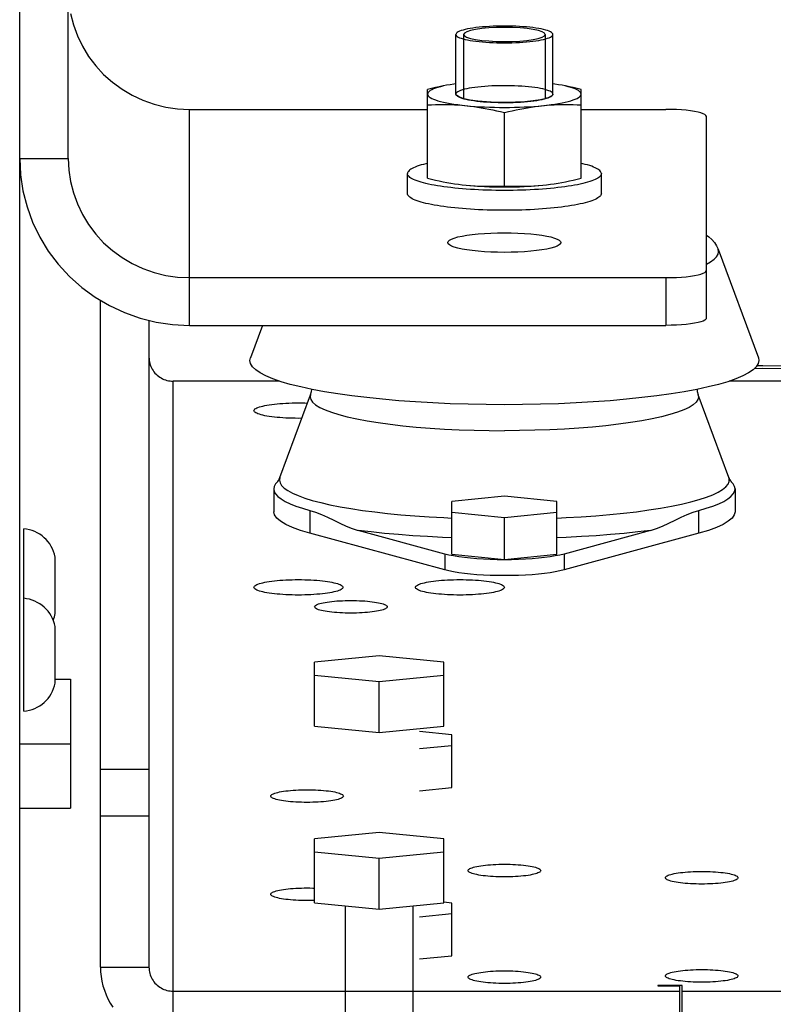
# Model space of a CAD drawing. Units: millimetres. Extents: x 0 to 210, y 0 to 297.
# Drawn here: x 160 to 161, y 75 to 77 of the extents above; entities that cross this region are included whole.
import ezdxf

# ---------------------------------------------------------------- set-up
doc = ezdxf.new("R2010")
doc.units = ezdxf.units.MM
doc.header["$LTSCALE"] = 19.36
doc.layers.get('0').update_dxf_attribs({"linetype": 'CONTINUOUS'})
for name, color, linetype in [('AXIS', 7, 'CONTINUOUS'), ('BEZUGSACHSEN', 7, 'CONTINUOUS'), ('KONSTRUKTIONSELEMENTE', 7, 'CONTINUOUS'), ('RR5000', 7, 'CONTINUOUS')]:
    doc.layers.add(name, color=color, linetype=linetype)

msp = doc.modelspace()

# ---------------------------------------------------------------- linework, layer by layer
at = {"color": 3, "linetype": 'CONTINUOUS'}
for p, q in [((159.516519, 73.402747), (159.516519, 82.415631)), ((159.836519, 76.441862), (159.836519, 74.839495)), ((159.936519, 76.429452), (161.116519, 76.429452)), ((160.160092, 76.291146), (159.896519, 76.291146)), ((161.556519, 76.291146), (161.272944, 76.291146)), ((161.156519, 74.794299), (161.096519, 74.794299)), ((161.096519, 74.794299), (161.096519, 74.793257)), ((161.156519, 74.780407), (161.156519, 74.794299)), ((159.896519, 74.780407), (161.150519, 74.780407)), ((161.096519, 74.793257), (161.150519, 74.793257)), ((161.150519, 74.780407), (161.150519, 74.793257)), ((161.156519, 74.780407), (162.816519, 74.780407))]:
    msp.add_line(p, q, dxfattribs=at)
at = {"color": 7, "linetype": 'CONTINUOUS'}
for p, q in [((159.636519, 76.843071), (159.636519, 77.795631)), ((160.596519, 77.002208), (160.596519, 77.14993)), ((160.836519, 77.002208), (160.836519, 77.14993)), ((159.936519, 76.964384), (160.526519, 76.964384)), ((160.906519, 76.964384), (161.116519, 76.964384)), ((161.216519, 76.446817), (161.216519, 76.94702)), ((159.936519, 76.547629), (161.116519, 76.547629)), ((159.716519, 74.839495), (159.716519, 76.491292)), ((160.716519, 76.006036), (160.586519, 75.993003)), ((160.586519, 75.862547), (160.586519, 75.993003)), ((160.846519, 75.993003), (160.716519, 76.006036)), ((160.846519, 75.862547), (160.846519, 75.993003)), ((160.586519, 75.966936), (160.716519, 75.953903)), ((160.716519, 75.953903), (160.846519, 75.966936)), ((160.716519, 75.849513), (160.716519, 75.953903)), ((160.586519, 75.862547), (160.716519, 75.849513)), ((160.716519, 75.849513), (160.846519, 75.862547)), ((160.406519, 75.611302), (160.246519, 75.595261)), ((160.566519, 75.595261), (160.406519, 75.611302)), ((160.246519, 75.437123), (160.246519, 75.595261)), ((160.566519, 75.437123), (160.566519, 75.595261)), ((160.246519, 75.563179), (160.406519, 75.547138)), ((160.406519, 75.547138), (160.566519, 75.563179)), ((160.406519, 75.421082), (160.406519, 75.547138)), ((160.246519, 75.437123), (160.406519, 75.421082)), ((160.406519, 75.421082), (160.566519, 75.437123)), ((160.586519, 75.415301), (160.506519, 75.423322)), ((160.586519, 75.284845), (160.586519, 75.415301)), ((160.506519, 75.381214), (160.586519, 75.389235)), ((160.506519, 75.276825), (160.586519, 75.284845)), ((160.406519, 75.173708), (160.246519, 75.157667)), ((160.566519, 75.157667), (160.406519, 75.173708)), ((160.246519, 74.99953), (160.246519, 75.157667)), ((160.566519, 74.99953), (160.566519, 75.157667)), ((160.246519, 75.125585), (160.406519, 75.109544)), ((160.406519, 75.109544), (160.566519, 75.125585)), ((160.406519, 74.983489), (160.406519, 75.109544)), ((160.246519, 74.99953), (160.406519, 74.983489)), ((160.406519, 74.983489), (160.566519, 74.99953)), ((160.586519, 74.998546), (160.56662, 75.000541)), ((160.586519, 74.868089), (160.586519, 74.998546)), ((160.506519, 74.964459), (160.586519, 74.972479)), ((160.506519, 74.860069), (160.586519, 74.868089)), ((161.150519, 74.66223), (161.150519, 74.780407)), ((161.156519, 74.66223), (161.156519, 74.780407))]:
    msp.add_line(p, q, dxfattribs=at)
at = {"color": 2, "linetype": 'CONTINUOUS'}
for p, q in [((160.615419, 77.14993), (160.615419, 76.990994)), ((160.817619, 77.14993), (160.817619, 76.991013)), ((160.820772, 76.99189), (160.820108, 76.99169)), ((160.824615, 76.99316), (160.820772, 76.99189)), ((160.825132, 76.993349), (160.824615, 76.99316)), ((160.828406, 76.994677), (160.825132, 76.993349)), ((160.82879, 76.994851), (160.828406, 76.994677)), ((160.831695, 76.99636), (160.831526, 76.99626)), ((160.322719, 74.66223), (160.322719, 74.99189)), ((160.490319, 74.66223), (160.490319, 74.99189))]:
    msp.add_line(p, q, dxfattribs=at)
at = {"color": 9, "linetype": 'CONTINUOUS'}
for p, q in [((159.936519, 76.429452), (159.936519, 76.964384)), ((159.516519, 76.843071), (159.636519, 76.843071)), ((161.116519, 76.547629), (161.116519, 76.429452)), ((159.836519, 75.329568), (159.716519, 75.329568)), ((159.836519, 75.213722), (159.716519, 75.213722))]:
    msp.add_line(p, q, dxfattribs=at)
at = {"color": 7, "linetype": 'CONTINUOUS'}
for points in [[(159.642283, 77.202189), (159.649446, 77.174067), (159.659355, 77.146766), (159.671951, 77.120561), (159.687078, 77.095688), (159.704624, 77.072407), (159.724387, 77.050917), (159.746207, 77.031455), (159.769848, 77.014175), (159.795104, 76.999279), (159.821714, 76.986874), (159.849436, 76.977116), (159.877992, 76.970061), (159.906974, 76.965831), (159.936519, 76.964384)], [(160.716519, 77.170767), (160.707075, 77.170702), (160.697746, 77.170511), (160.688506, 77.170191), (160.679437, 77.169748), (160.670597, 77.169181), (160.66204, 77.168496), (160.65382, 77.167696), (160.645984, 77.166788), (160.638586, 77.165775), (160.631666, 77.164664), (160.625271, 77.163462), (160.619437, 77.162178), (160.614203, 77.160817), (160.609598, 77.15939), (160.605655, 77.157904), (160.602392, 77.156369), (160.599836, 77.154794), (160.597996, 77.153189), (160.59689, 77.151565), (160.596519, 77.14993)], [(160.836519, 77.14993), (160.836147, 77.151565), (160.835041, 77.153189), (160.833201, 77.154794), (160.830645, 77.156369), (160.827383, 77.157904), (160.823439, 77.15939), (160.818834, 77.160817), (160.813601, 77.162178), (160.807766, 77.163462), (160.801371, 77.164664), (160.794451, 77.165775), (160.787053, 77.166788), (160.779218, 77.167696), (160.770997, 77.168496), (160.76244, 77.169181), (160.753601, 77.169748), (160.744532, 77.170191), (160.735291, 77.170511), (160.725962, 77.170702), (160.716519, 77.170767)], [(160.596519, 77.14993), (160.59689, 77.148295), (160.597996, 77.14667), (160.599836, 77.145065), (160.602392, 77.14349), (160.605655, 77.141955), (160.609598, 77.140469), (160.614203, 77.139042), (160.619437, 77.137681), (160.625271, 77.136397), (160.631666, 77.135195), (160.638586, 77.134085), (160.645984, 77.133071), (160.65382, 77.132163), (160.66204, 77.131363), (160.670597, 77.130678), (160.679437, 77.130112), (160.688506, 77.129668), (160.697746, 77.129348), (160.707075, 77.129157), (160.716519, 77.129092)], [(160.716519, 77.129092), (160.725962, 77.129157), (160.735291, 77.129348), (160.744532, 77.129668), (160.753601, 77.130112), (160.76244, 77.130678), (160.770997, 77.131363), (160.779218, 77.132163), (160.787053, 77.133071), (160.794451, 77.134085), (160.801371, 77.135195), (160.807766, 77.136397), (160.813601, 77.137681), (160.818834, 77.139042), (160.823439, 77.140469), (160.827383, 77.141955), (160.830645, 77.14349), (160.833201, 77.145065), (160.835041, 77.14667), (160.836147, 77.148295), (160.836519, 77.14993)], [(161.216519, 76.94702), (161.215638, 76.949305), (161.213111, 76.951514), (161.208896, 76.953664), (161.203121, 76.955702), (161.195845, 76.957589), (161.187229, 76.959298), (161.177388, 76.960794), (161.166519, 76.962058), (161.154783, 76.963061), (161.142401, 76.963793), (161.12968, 76.964231), (161.116519, 76.964384)], [(159.636519, 76.843071), (159.637987, 76.813975), (159.642283, 76.785433), (159.649446, 76.757312), (159.659355, 76.73001), (159.671951, 76.703805), (159.687078, 76.678932), (159.704624, 76.655651), (159.724387, 76.634162), (159.746207, 76.614699), (159.769848, 76.59742), (159.795104, 76.582523), (159.821714, 76.570118), (159.849436, 76.56036), (159.877992, 76.553306), (159.906974, 76.549075), (159.936519, 76.547629)], [(161.116519, 76.547629), (161.12968, 76.547782), (161.142401, 76.54822), (161.154783, 76.548952), (161.166519, 76.549955), (161.177388, 76.551219), (161.187229, 76.552715), (161.195845, 76.554424), (161.203121, 76.556311), (161.208896, 76.558349), (161.213111, 76.560499), (161.215638, 76.562708), (161.216519, 76.564994)]]:
    msp.add_lwpolyline(points, dxfattribs=at)
at = {"color": 2, "linetype": 'CONTINUOUS'}
for points in [[(160.817619, 77.14993), (160.815693, 77.15334), (160.80999, 77.15662), (160.800727, 77.159645), (160.788007, 77.162343), (160.77276, 77.164518), (160.755371, 77.166137), (160.736502, 77.167139), (160.716519, 77.167485), (160.696882, 77.167151), (160.677992, 77.166161), (160.660571, 77.164552), (160.64503, 77.162343), (160.632506, 77.159696), (160.623182, 77.156676), (160.617413, 77.1534), (160.615419, 77.14993)], [(160.615419, 77.14993), (160.617344, 77.14652), (160.623047, 77.14324), (160.63231, 77.140214), (160.64503, 77.137516), (160.660277, 77.135341), (160.677666, 77.133722), (160.696535, 77.13272), (160.716519, 77.132374), (160.736156, 77.132708), (160.755045, 77.133698), (160.772466, 77.135307), (160.788007, 77.137516), (160.800531, 77.140163), (160.809855, 77.143183), (160.815624, 77.14646), (160.817619, 77.14993)], [(160.598497, 76.99844), (160.597937, 76.999014), (160.597418, 76.999662), (160.597016, 77.000313), (160.596758, 77.000893), (160.596579, 77.001547), (160.596519, 77.002208)], [(160.820108, 76.99169), (160.805812, 76.988288), (160.787868, 76.985454), (160.76701, 76.983305), (160.744089, 76.981928), (160.720042, 76.98138), (160.695851, 76.981682), (160.672505, 76.982823), (160.650956, 76.984756), (160.632085, 76.987401), (160.616664, 76.990652), (160.605321, 76.994375), (160.598497, 76.99844)], [(160.831526, 76.99626), (160.831161, 76.996052), (160.830783, 76.995844), (160.830261, 76.995567), (160.829854, 76.995361), (160.829292, 76.995087), (160.82879, 76.994851)], [(160.833896, 76.997876), (160.833629, 76.997663), (160.833252, 76.997379), (160.832954, 76.997167), (160.832537, 76.996886), (160.83221, 76.996675), (160.831695, 76.99636)], [(160.836519, 77.002208), (160.836445, 77.001481), (160.836226, 77.000755), (160.835861, 77.00003), (160.835351, 76.999308), (160.834696, 76.99859), (160.833896, 76.997876)]]:
    msp.add_lwpolyline(points, dxfattribs=at)
at = {"color": 3, "linetype": 'CONTINUOUS'}
for points in [[(159.516519, 76.843071), (159.518575, 76.802337), (159.524589, 76.762378), (159.534618, 76.723008), (159.548489, 76.684786), (159.566125, 76.648099), (159.587301, 76.613276)], [(159.587301, 76.613276), (159.611865, 76.580683), (159.639534, 76.550598), (159.670083, 76.52335), (159.703179, 76.499159), (159.738539, 76.478304), (159.775792, 76.460937), (159.814603, 76.447276), (159.854581, 76.437399), (159.895156, 76.431477), (159.936519, 76.429452)], [(161.216519, 76.446817), (161.215638, 76.444531), (161.213111, 76.442322), (161.208896, 76.440172), (161.203121, 76.438134), (161.195845, 76.436247), (161.187229, 76.434538), (161.177388, 76.433042), (161.166519, 76.431778), (161.154783, 76.430775), (161.142401, 76.430043), (161.12968, 76.429605), (161.116519, 76.429452)]]:
    msp.add_lwpolyline(points, dxfattribs=at)
at = {"layer": 'AXIS', "color": 7, "linetype": 'CONTINUOUS'}
for p, q in [((160.526519, 76.793954), (160.526519, 77.013501)), ((160.573456, 77.02392), (160.565781, 77.022293)), ((160.867255, 77.022294), (160.859581, 77.02392)), ((160.874496, 77.020539), (160.867255, 77.022294)), ((160.906519, 76.793954), (160.906519, 77.013501)), ((160.836354, 77.001118), (160.836476, 77.002754)), ((160.716519, 76.774906), (160.716519, 76.956355)), ((160.476519, 76.756007), (160.476519, 76.805247)), ((160.956519, 76.756007), (160.956519, 76.805247))]:
    msp.add_line(p, q, dxfattribs=at)
for points in [[(160.565336, 77.022307), (160.555423, 77.020262), (160.545907, 77.018161), (160.536266, 77.015907), (160.526519, 77.013501)], [(160.565781, 77.022293), (160.55854, 77.020538), (160.551974, 77.018705), (160.546114, 77.016801), (160.540981, 77.014834), (160.536603, 77.012814), (160.532993, 77.010748), (160.530171, 77.008645), (160.528144, 77.006515), (160.526928, 77.004371), (160.526519, 77.002208)], [(160.596519, 77.027766), (160.591244, 77.027014), (160.582168, 77.025538), (160.573456, 77.02392)], [(160.612596, 77.012627), (160.608197, 77.011175), (160.604489, 77.009676), (160.601462, 77.008127), (160.599141, 77.006541), (160.597547, 77.004928), (160.596683, 77.003299), (160.596561, 77.001663)], [(160.836476, 77.002754), (160.835861, 77.004387), (160.834508, 77.006006), (160.83243, 77.007602), (160.829634, 77.009164), (160.826144, 77.010684), (160.821975, 77.012151), (160.817159, 77.013558), (160.81172, 77.014894), (160.805696, 77.016152), (160.79912, 77.017323), (160.792037, 77.018402), (160.784486, 77.019381), (160.776519, 77.020254), (160.768179, 77.021016), (160.759523, 77.021662), (160.7506, 77.022188), (160.741468, 77.022591), (160.732182, 77.022868), (160.722799, 77.023018), (160.713377, 77.023039), (160.703975, 77.022932), (160.694651, 77.022697), (160.68546, 77.022336), (160.676462, 77.021851), (160.66771, 77.021245), (160.65926, 77.020521), (160.651162, 77.019684), (160.643468, 77.01874), (160.636223, 77.017694), (160.629475, 77.016552), (160.623261, 77.015322), (160.617641, 77.014015), (160.612596, 77.012627)], [(160.859581, 77.02392), (160.850868, 77.025538), (160.841793, 77.027014), (160.836519, 77.027766)], [(160.906519, 77.013501), (160.896771, 77.015907), (160.887129, 77.018161), (160.877611, 77.020262), (160.867701, 77.022307)], [(160.906519, 77.002208), (160.906109, 77.004371), (160.904893, 77.006515), (160.902866, 77.008645), (160.900044, 77.010748), (160.896433, 77.012814), (160.892055, 77.014835), (160.886922, 77.016801), (160.881062, 77.018705), (160.874496, 77.020539)], [(160.526519, 77.002208), (160.526929, 77.000046), (160.528144, 76.997902), (160.530171, 76.995772), (160.532993, 76.993669), (160.536604, 76.991603), (160.540982, 76.989582), (160.546115, 76.987616), (160.551975, 76.985712), (160.558542, 76.983878), (160.565783, 76.982123), (160.573671, 76.980454), (160.582169, 76.978879), (160.591245, 76.977403)], [(160.596561, 77.001663), (160.597176, 77.00003), (160.5984, 76.998534)], [(160.5984, 76.998534), (160.600608, 76.996815), (160.603403, 76.995253), (160.606893, 76.993733), (160.611062, 76.992266), (160.615878, 76.990859), (160.621318, 76.989523), (160.627341, 76.988265), (160.633917, 76.987093), (160.641, 76.986014), (160.648551, 76.985036), (160.656519, 76.984162), (160.664858, 76.983401), (160.673514, 76.982755), (160.682437, 76.982229), (160.691569, 76.981826), (160.700856, 76.981549), (160.710238, 76.981399), (160.71966, 76.981378), (160.729062, 76.981485), (160.738387, 76.98172), (160.747577, 76.982081), (160.756575, 76.982566), (160.765327, 76.983172), (160.773777, 76.983896), (160.781875, 76.984732), (160.789569, 76.985677), (160.796814, 76.986723), (160.803562, 76.987865), (160.809776, 76.989095), (160.815396, 76.990402), (160.820442, 76.99179)], [(160.820442, 76.99179), (160.82484, 76.993242), (160.828548, 76.994741), (160.831575, 76.99629), (160.833896, 76.997876), (160.834636, 76.998533)], [(160.832183, 76.976033), (160.841793, 76.977403), (160.850869, 76.978879), (160.859367, 76.980455), (160.867256, 76.982123), (160.874497, 76.983879), (160.881063, 76.985712), (160.886923, 76.987616), (160.892056, 76.989583), (160.896434, 76.991603), (160.900045, 76.993669), (160.902867, 76.995772), (160.904893, 76.997902), (160.906109, 77.000046), (160.906519, 77.002208)], [(160.834636, 76.998533), (160.83549, 76.999489), (160.836354, 77.001118)], [(160.526519, 76.975404), (160.536266, 76.975855), (160.545908, 76.976176), (160.555426, 76.976369), (160.564875, 76.976427), (160.5743, 76.976346), (160.583713, 76.976119), (160.593143, 76.97574), (160.602586, 76.975203), (160.612044, 76.974501)], [(160.591245, 76.977403), (160.600855, 76.976033), (160.610939, 76.974778)], [(160.610939, 76.974778), (160.630994, 76.972601), (160.640454, 76.971406), (160.649898, 76.97005), (160.659329, 76.968538), (160.668742, 76.966877), (160.678166, 76.965068), (160.687614, 76.963116), (160.69713, 76.961015), (160.706771, 76.958761), (160.716519, 76.956355)], [(160.612044, 76.974501), (160.632508, 76.972616), (160.643808, 76.971727), (160.655444, 76.970967), (160.667342, 76.97034), (160.67945, 76.96985), (160.691717, 76.969498), (160.70409, 76.969286), (160.716516, 76.969215), (160.728943, 76.969286), (160.741316, 76.969498), (160.753583, 76.969849), (160.765692, 76.970339), (160.77759, 76.970966), (160.789227, 76.971727), (160.800528, 76.972616)], [(160.716519, 76.956355), (160.726266, 76.958761), (160.735908, 76.961015), (160.745426, 76.963117), (160.754875, 76.965069), (160.7643, 76.966878), (160.773713, 76.968539), (160.783143, 76.97005), (160.792586, 76.971407), (160.802044, 76.972601)], [(160.800528, 76.972616), (160.820994, 76.974501), (160.830454, 76.975203), (160.839898, 76.97574), (160.849329, 76.97612), (160.858742, 76.976346), (160.868166, 76.976427), (160.877614, 76.976369), (160.88713, 76.976176), (160.896771, 76.975855), (160.906519, 76.975404)], [(160.802044, 76.972601), (160.822098, 76.974778), (160.832183, 76.976033)], [(160.526519, 76.830693), (160.522355, 76.829743), (160.516221, 76.828206), (160.510491, 76.826622), (160.505176, 76.824996), (160.500286, 76.823329), (160.495832, 76.821626), (160.491822, 76.819891), (160.488265, 76.818125), (160.485168, 76.816334), (160.482536, 76.814521), (160.480375, 76.812688), (160.478691, 76.810841), (160.477485, 76.808983), (160.476761, 76.807119), (160.476519, 76.805247)], [(160.956519, 76.805247), (160.956276, 76.807119), (160.955552, 76.808983), (160.954346, 76.810841), (160.952662, 76.812688), (160.950501, 76.814521), (160.94787, 76.816334), (160.944772, 76.818125), (160.941215, 76.819891), (160.937205, 76.821626), (160.932751, 76.823329), (160.927861, 76.824996), (160.922546, 76.826622), (160.916816, 76.828206), (160.910683, 76.829743), (160.906519, 76.830693)], [(160.60279, 76.768548), (160.593423, 76.769471), (160.584303, 76.770466), (160.57545, 76.771531), (160.566881, 76.772664), (160.558614, 76.773862), (160.550664, 76.775124), (160.543048, 76.776447), (160.535781, 76.777827), (160.528879, 76.779263), (160.522355, 76.780751), (160.516221, 76.782288), (160.510491, 76.783872), (160.505176, 76.785498), (160.500286, 76.787165), (160.495832, 76.788867), (160.491822, 76.790603), (160.488265, 76.792368), (160.485168, 76.79416), (160.482536, 76.795973), (160.480375, 76.797805), (160.478691, 76.799653), (160.477485, 76.801511), (160.476761, 76.803375), (160.476519, 76.805247)], [(160.526519, 76.793954), (160.536266, 76.791549), (160.545908, 76.789294), (160.555426, 76.787193), (160.565337, 76.785149)], [(160.956519, 76.805247), (160.956276, 76.803375), (160.955552, 76.801511), (160.954346, 76.799653), (160.952662, 76.797805), (160.950501, 76.795973), (160.94787, 76.79416), (160.944772, 76.792368), (160.941215, 76.790603), (160.937205, 76.788867), (160.932751, 76.787165), (160.927861, 76.785498), (160.922546, 76.783872), (160.916816, 76.782288), (160.910683, 76.780751), (160.904158, 76.779263), (160.897256, 76.777827), (160.889989, 76.776447), (160.882374, 76.775124), (160.874424, 76.773862), (160.866156, 76.772664), (160.857587, 76.771531), (160.848734, 76.770466), (160.839614, 76.769471)], [(160.867701, 76.785149), (160.877614, 76.787194), (160.88713, 76.789295), (160.896771, 76.791549), (160.906519, 76.793954)], [(160.565337, 76.785149), (160.5743, 76.783431), (160.583713, 76.781771), (160.593143, 76.780259), (160.602586, 76.778903), (160.612044, 76.777709), (160.621519, 76.776674)], [(160.839614, 76.769471), (160.830247, 76.768548), (160.820651, 76.767699), (160.810845, 76.766925), (160.800848, 76.766229), (160.790683, 76.765611), (160.780367, 76.765073), (160.769924, 76.764616), (160.759372, 76.764241), (160.748735, 76.763949), (160.738032, 76.763739), (160.727286, 76.763613), (160.716519, 76.763571), (160.705751, 76.763613), (160.695005, 76.763739), (160.684303, 76.763949), (160.673665, 76.764241), (160.663114, 76.764616), (160.65267, 76.765073), (160.642355, 76.765611), (160.632189, 76.766229), (160.622193, 76.766925), (160.612387, 76.767699), (160.60279, 76.768548)], [(160.621519, 76.776674), (160.632508, 76.775654), (160.643808, 76.774765), (160.655444, 76.774005), (160.667342, 76.773378), (160.67945, 76.772888), (160.691717, 76.772536), (160.70409, 76.772325), (160.716516, 76.772254), (160.728943, 76.772325), (160.741316, 76.772536), (160.753583, 76.772888), (160.765692, 76.773378), (160.77759, 76.774005), (160.789227, 76.774765), (160.800528, 76.775654), (160.811519, 76.776674)], [(160.630994, 76.775809), (160.640454, 76.775106), (160.649898, 76.774569), (160.659329, 76.77419), (160.668742, 76.773963), (160.678166, 76.773883), (160.687614, 76.773941), (160.69713, 76.774134), (160.706771, 76.774455), (160.716519, 76.774906)], [(160.716519, 76.774906), (160.726266, 76.774455), (160.735908, 76.774134), (160.745426, 76.773941), (160.754875, 76.773883), (160.7643, 76.773963), (160.773713, 76.77419), (160.783143, 76.77457), (160.792586, 76.775107), (160.802044, 76.775809)], [(160.811519, 76.776674), (160.820994, 76.777709), (160.830454, 76.778903), (160.839898, 76.78026), (160.849329, 76.781771), (160.858742, 76.783432), (160.867701, 76.785149)], [(160.584303, 76.721225), (160.57545, 76.72229), (160.566881, 76.723423), (160.558614, 76.724622), (160.550664, 76.725884), (160.543048, 76.727206), (160.535781, 76.728587), (160.528879, 76.730022), (160.522355, 76.73151), (160.516221, 76.733048), (160.510491, 76.734631), (160.505176, 76.736258), (160.500286, 76.737924), (160.495832, 76.739627), (160.491822, 76.741363), (160.488265, 76.743128), (160.485168, 76.744919), (160.482536, 76.746733), (160.480375, 76.748565), (160.478691, 76.750412), (160.477485, 76.752271), (160.476761, 76.754135), (160.476519, 76.756007)], [(160.956519, 76.756007), (160.956276, 76.754135), (160.955552, 76.752271), (160.954346, 76.750412), (160.952662, 76.748565), (160.950501, 76.746733), (160.94787, 76.744919), (160.944772, 76.743128), (160.941215, 76.741363), (160.937205, 76.739627), (160.932751, 76.737924), (160.927861, 76.736258), (160.922546, 76.734631), (160.916816, 76.733048), (160.910683, 76.73151), (160.904158, 76.730022), (160.897256, 76.728587), (160.889989, 76.727206), (160.882374, 76.725884), (160.874424, 76.724622), (160.866156, 76.723423), (160.857587, 76.72229)], [(160.60279, 76.719307), (160.593423, 76.72023), (160.584303, 76.721225)], [(160.839614, 76.72023), (160.830247, 76.719307), (160.820651, 76.718458), (160.810845, 76.717685), (160.800848, 76.716988), (160.790683, 76.716371), (160.780367, 76.715833), (160.769924, 76.715376), (160.759372, 76.715001), (160.748735, 76.714708), (160.738032, 76.714499), (160.727286, 76.714373), (160.716519, 76.714331), (160.705751, 76.714373), (160.695005, 76.714499), (160.684303, 76.714708), (160.673665, 76.715001), (160.663114, 76.715376), (160.65267, 76.715833), (160.642355, 76.716371), (160.632189, 76.716988), (160.622193, 76.717685), (160.612387, 76.718458), (160.60279, 76.719307)], [(160.857587, 76.72229), (160.848734, 76.721225), (160.839614, 76.72023)], [(160.576519, 76.634453), (160.577565, 76.637404), (160.580587, 76.640271), (160.585627, 76.643073), (160.592555, 76.645751), (160.60131, 76.648262), (160.611727, 76.650574), (160.623689, 76.652648), (160.63699, 76.65446), (160.651463, 76.655977), (160.666874, 76.657184), (160.683017, 76.658055), (160.699643, 76.658586), (160.716519, 76.658762), (160.733394, 76.658586), (160.75002, 76.658055), (160.766163, 76.657184), (160.781575, 76.655977), (160.796048, 76.65446), (160.809348, 76.652648), (160.82131, 76.650574), (160.831727, 76.648262), (160.840482, 76.645751), (160.84741, 76.643073), (160.85245, 76.640271), (160.855472, 76.637404), (160.856519, 76.634453)], [(160.856519, 76.634453), (160.855472, 76.631502), (160.85245, 76.628635), (160.84741, 76.625833), (160.840482, 76.623155), (160.831727, 76.620644), (160.82131, 76.618332), (160.809348, 76.616257), (160.796048, 76.614445), (160.781575, 76.612928), (160.766163, 76.611722), (160.75002, 76.61085), (160.733394, 76.610319), (160.716519, 76.610144), (160.699643, 76.610319), (160.683017, 76.61085), (160.666874, 76.611722), (160.651463, 76.612928), (160.63699, 76.614445), (160.623689, 76.616257), (160.611727, 76.618332), (160.60131, 76.620644), (160.592555, 76.623155), (160.585627, 76.625833), (160.580587, 76.628635), (160.577565, 76.631502), (160.576519, 76.634453)]]:
    msp.add_lwpolyline(points, dxfattribs=at)
at = {"layer": 'AXIS', "color": 3, "linetype": 'CONTINUOUS'}
for points in [[(160.096519, 76.218214), (160.096801, 76.21958), (160.097638, 76.220932), (160.099033, 76.222274), (160.100974, 76.223595), (160.103455, 76.224889), (160.106459, 76.226149), (160.109975, 76.227368), (160.113981, 76.228541), (160.11846, 76.229661), (160.123386, 76.230722), (160.128738, 76.23172), (160.134484, 76.232649), (160.140599, 76.233505), (160.147048, 76.234283), (160.153802, 76.234978), (160.160823, 76.235589), (160.168078, 76.23611), (160.175528, 76.236541), (160.183137, 76.236878), (160.190864, 76.237121), (160.198671, 76.237266), (160.206519, 76.237315), (160.214366, 76.237266), (160.222173, 76.237121), (160.229223, 76.2369)], [(160.215252, 76.199178), (160.214366, 76.199161), (160.206519, 76.199112), (160.198671, 76.199161), (160.190864, 76.199307), (160.183137, 76.199549), (160.175528, 76.199886), (160.168078, 76.200317), (160.160823, 76.200839), (160.153802, 76.201449), (160.147048, 76.202145), (160.140599, 76.202922), (160.134484, 76.203778), (160.128738, 76.204707), (160.123386, 76.205705), (160.11846, 76.206767), (160.113981, 76.207887), (160.109975, 76.209059), (160.106459, 76.210279), (160.103455, 76.211539), (160.100974, 76.212832), (160.099033, 76.214153), (160.097638, 76.215495), (160.096801, 76.216848), (160.096519, 76.218214)], [(160.096519, 75.78062), (160.096801, 75.781986), (160.097638, 75.783339), (160.099033, 75.784681), (160.100974, 75.786002), (160.103455, 75.787295), (160.106459, 75.788555), (160.109975, 75.789774), (160.113981, 75.790947), (160.11846, 75.792067), (160.123386, 75.793129), (160.128738, 75.794127), (160.134484, 75.795056), (160.140599, 75.795912), (160.147048, 75.796689), (160.153802, 75.797385), (160.160823, 75.797995), (160.168078, 75.798517), (160.175528, 75.798948), (160.183137, 75.799285), (160.190864, 75.799527), (160.198671, 75.799673), (160.206519, 75.799722), (160.214366, 75.799673), (160.222173, 75.799527), (160.229901, 75.799285), (160.237509, 75.798948), (160.244959, 75.798517), (160.252214, 75.797995), (160.259235, 75.797385), (160.265989, 75.796689), (160.272439, 75.795912), (160.278553, 75.795056), (160.2843, 75.794127), (160.289651, 75.793129), (160.294577, 75.792067), (160.299056, 75.790947), (160.303062, 75.789774), (160.306578, 75.788555), (160.309582, 75.787295), (160.312063, 75.786002), (160.314004, 75.784681), (160.315399, 75.783339), (160.316236, 75.781986), (160.316519, 75.78062)], [(160.496519, 75.78062), (160.496801, 75.781986), (160.497638, 75.783339), (160.499033, 75.784681), (160.500974, 75.786002), (160.503455, 75.787295), (160.506459, 75.788555), (160.509975, 75.789774), (160.513981, 75.790947), (160.51846, 75.792067), (160.523386, 75.793129), (160.528738, 75.794127), (160.534484, 75.795056), (160.540599, 75.795912), (160.547048, 75.796689), (160.553802, 75.797385), (160.560823, 75.797995), (160.568078, 75.798517), (160.575528, 75.798948), (160.583137, 75.799285), (160.590864, 75.799527), (160.598671, 75.799673), (160.606519, 75.799722), (160.614366, 75.799673), (160.622173, 75.799527), (160.629901, 75.799285), (160.637509, 75.798948), (160.644959, 75.798517), (160.652214, 75.797995), (160.659235, 75.797385), (160.665989, 75.796689), (160.672439, 75.795912), (160.678553, 75.795056), (160.6843, 75.794127), (160.689651, 75.793129), (160.694577, 75.792067), (160.699056, 75.790947), (160.703062, 75.789774), (160.706578, 75.788555), (160.709582, 75.787295), (160.712063, 75.786002), (160.714004, 75.784681), (160.715399, 75.783339), (160.716236, 75.781986), (160.716519, 75.78062)], [(160.316519, 75.78062), (160.316236, 75.779254), (160.315399, 75.777902), (160.314004, 75.77656), (160.312063, 75.775239), (160.309582, 75.773945), (160.306578, 75.772685), (160.303062, 75.771466), (160.299056, 75.770293), (160.294577, 75.769173), (160.289651, 75.768112), (160.2843, 75.767114), (160.278553, 75.766184), (160.272439, 75.765329), (160.265989, 75.764551), (160.259235, 75.763856), (160.252214, 75.763245), (160.244959, 75.762723), (160.237509, 75.762293), (160.229901, 75.761956), (160.222173, 75.761713), (160.214366, 75.761568), (160.206519, 75.761519), (160.198671, 75.761568), (160.190864, 75.761713), (160.183137, 75.761956), (160.175528, 75.762293), (160.168078, 75.762723), (160.160823, 75.763245), (160.153802, 75.763856), (160.147048, 75.764551), (160.140599, 75.765329), (160.134484, 75.766184), (160.128738, 75.767114), (160.123386, 75.768112), (160.11846, 75.769173), (160.113981, 75.770293), (160.109975, 75.771466), (160.106459, 75.772685), (160.103455, 75.773945), (160.100974, 75.775239), (160.099033, 75.77656), (160.097638, 75.777902), (160.096801, 75.779254), (160.096519, 75.78062)], [(160.716519, 75.78062), (160.716236, 75.779254), (160.715399, 75.777902), (160.714004, 75.77656), (160.712063, 75.775239), (160.709582, 75.773945), (160.706578, 75.772685), (160.703062, 75.771466), (160.699056, 75.770293), (160.694577, 75.769173), (160.689651, 75.768112), (160.6843, 75.767114), (160.678553, 75.766184), (160.672439, 75.765329), (160.665989, 75.764551), (160.659235, 75.763856), (160.652214, 75.763245), (160.644959, 75.762723), (160.637509, 75.762293), (160.629901, 75.761956), (160.622173, 75.761713), (160.614366, 75.761568), (160.606519, 75.761519), (160.598671, 75.761568), (160.590864, 75.761713), (160.583137, 75.761956), (160.575528, 75.762293), (160.568078, 75.762723), (160.560823, 75.763245), (160.553802, 75.763856), (160.547048, 75.764551), (160.540599, 75.765329), (160.534484, 75.766184), (160.528738, 75.767114), (160.523386, 75.768112), (160.51846, 75.769173), (160.513981, 75.770293), (160.509975, 75.771466), (160.506459, 75.772685), (160.503455, 75.773945), (160.500974, 75.775239), (160.499033, 75.77656), (160.497638, 75.777902), (160.496801, 75.779254), (160.496519, 75.78062)]]:
    msp.add_lwpolyline(points, dxfattribs=at)
at = {"layer": 'BEZUGSACHSEN', "color": 7, "linetype": 'CONTINUOUS'}
for p, q in [((161.245805, 76.617821), (161.34522, 76.349384)), ((160.11747, 76.429452), (160.087817, 76.349384)), ((160.160909, 76.052441), (160.236811, 76.257389)), ((161.272129, 76.052441), (161.196226, 76.257389))]:
    msp.add_line(p, q, dxfattribs=at)
for points in [[(160.716519, 76.232965), (160.671459, 76.233246), (160.626856, 76.234078), (160.582597, 76.235466), (160.539019, 76.237397), (160.496348, 76.239864), (160.454795, 76.242852), (160.414581, 76.246349), (160.3759, 76.250333), (160.338961, 76.254788), (160.303939, 76.259688), (160.271028, 76.265011), (160.240378, 76.270726), (160.212164, 76.276808), (160.186511, 76.283223), (160.163569, 76.28994), (160.143435, 76.296923), (160.126232, 76.304139), (160.112026, 76.311549), (160.100912, 76.319117), (160.092924, 76.326802), (160.088126, 76.334568), (160.086519, 76.342372), (160.087823, 76.349383)], [(161.345214, 76.349383), (161.346519, 76.342363), (161.344907, 76.334559), (161.340106, 76.326794), (161.332115, 76.319109), (161.320999, 76.311542), (161.306791, 76.304133), (161.289587, 76.296917), (161.269451, 76.289935), (161.246508, 76.283218), (161.220855, 76.276804), (161.192641, 76.270722), (161.161992, 76.265008), (161.129081, 76.259685), (161.09406, 76.254786), (161.057122, 76.250331), (161.018443, 76.246347), (160.97823, 76.242851), (160.936679, 76.239863), (160.89401, 76.237396), (160.850433, 76.235466), (160.806177, 76.234078), (160.761576, 76.233246), (160.716519, 76.232965)], [(160.236811, 76.257389), (160.238992, 76.265192), (160.239622, 76.270889)], [(161.193427, 76.270892), (161.194002, 76.265416), (161.196226, 76.257389)]]:
    msp.add_lwpolyline(points, dxfattribs=at)
at = {"layer": 'BEZUGSACHSEN', "color": 9, "linetype": 'CONTINUOUS'}
for points in [[(160.236811, 76.257389), (160.23582, 76.252032), (160.237302, 76.245483), (160.241738, 76.238974), (160.249102, 76.232546), (160.259347, 76.226238), (160.272411, 76.220089), (160.288213, 76.214136), (160.306656, 76.208418), (160.327625, 76.202968), (160.350993, 76.197821), (160.376613, 76.193008), (160.40433, 76.188559), (160.433971, 76.184501), (160.465354, 76.18086), (160.498286, 76.177658), (160.532563, 76.174914), (160.567975, 76.172645), (160.604302, 76.170866), (160.641321, 76.169587), (160.678803, 76.168817), (160.716519, 76.16856)], [(161.196226, 76.257389), (161.197217, 76.252032), (161.195735, 76.245483), (161.191299, 76.238974), (161.183935, 76.232546), (161.17369, 76.226238), (161.160626, 76.220089), (161.144824, 76.214136), (161.126382, 76.208418), (161.105412, 76.202968), (161.082045, 76.197821), (161.056424, 76.193008), (161.028707, 76.188559), (160.999066, 76.184501), (160.967683, 76.18086), (160.934751, 76.177658), (160.900474, 76.174914), (160.865063, 76.172645), (160.828735, 76.170866), (160.791716, 76.169587), (160.754234, 76.168817), (160.716519, 76.16856)]]:
    msp.add_lwpolyline(points, dxfattribs=at)
at = {"layer": 'BEZUGSACHSEN', "color": 3, "linetype": 'CONTINUOUS'}
for points in [[(160.246519, 75.732315), (160.246799, 75.733545), (160.247627, 75.73476), (160.249007, 75.735963), (160.250924, 75.737144), (160.253371, 75.738296), (160.256328, 75.73941), (160.259782, 75.740481), (160.263707, 75.741501), (160.268083, 75.742465), (160.272879, 75.743366), (160.278069, 75.744199), (160.283618, 75.744959), (160.289494, 75.74564), (160.295659, 75.74624), (160.302078, 75.746753), (160.308707, 75.747178), (160.315509, 75.747511), (160.322439, 75.747751), (160.329457, 75.747895), (160.336519, 75.747943), (160.34358, 75.747895), (160.350598, 75.747751), (160.357528, 75.747511), (160.36433, 75.747178), (160.37096, 75.746753), (160.377378, 75.74624), (160.383543, 75.74564), (160.389419, 75.744959), (160.394968, 75.744199), (160.400158, 75.743366), (160.404954, 75.742465), (160.40933, 75.741501), (160.413255, 75.740481), (160.416709, 75.73941), (160.419667, 75.738296), (160.422114, 75.737144), (160.424031, 75.735963), (160.425411, 75.73476), (160.426238, 75.733545), (160.426519, 75.732315)], [(160.426519, 75.732315), (160.426238, 75.731085), (160.425411, 75.72987), (160.424031, 75.728667), (160.422114, 75.727486), (160.419667, 75.726334), (160.416709, 75.72522), (160.413255, 75.724149), (160.40933, 75.723129), (160.404954, 75.722165), (160.400158, 75.721264), (160.394968, 75.720431), (160.389419, 75.719671), (160.383543, 75.71899), (160.377378, 75.71839), (160.37096, 75.717876), (160.36433, 75.717452), (160.357528, 75.717119), (160.350598, 75.716879), (160.34358, 75.716735), (160.336519, 75.716687), (160.329457, 75.716735), (160.322439, 75.716879), (160.315509, 75.717119), (160.308707, 75.717452), (160.302078, 75.717876), (160.295659, 75.71839), (160.289494, 75.71899), (160.283618, 75.719671), (160.278069, 75.720431), (160.272879, 75.721264), (160.268083, 75.722165), (160.263707, 75.723129), (160.259782, 75.724149), (160.256328, 75.72522), (160.253371, 75.726334), (160.250924, 75.727486), (160.249007, 75.728667), (160.247627, 75.72987), (160.246799, 75.731085), (160.246519, 75.732315)], [(160.138, 75.26353), (160.13828, 75.26476), (160.139108, 75.265974), (160.140488, 75.267178), (160.142405, 75.268359), (160.144852, 75.26951), (160.147809, 75.270625), (160.151263, 75.271695), (160.155188, 75.272716), (160.159564, 75.273679), (160.16436, 75.274581), (160.169551, 75.275413), (160.175099, 75.276173), (160.180976, 75.276855), (160.187141, 75.277455), (160.193559, 75.277968), (160.200188, 75.278393), (160.20699, 75.278726), (160.213921, 75.278966), (160.220939, 75.27911), (160.228, 75.279158), (160.235061, 75.27911), (160.242079, 75.278966), (160.24901, 75.278726), (160.255812, 75.278393), (160.262441, 75.277968), (160.268859, 75.277455), (160.275024, 75.276855), (160.280901, 75.276173), (160.28645, 75.275413), (160.29164, 75.274581), (160.296436, 75.273679), (160.300812, 75.272716), (160.304737, 75.271695), (160.308191, 75.270625), (160.311148, 75.26951), (160.313595, 75.268359), (160.315512, 75.267178), (160.316892, 75.265974), (160.31772, 75.26476), (160.318, 75.26353)], [(160.318, 75.26353), (160.31772, 75.2623), (160.316892, 75.261085), (160.315512, 75.259881), (160.313595, 75.2587), (160.311148, 75.257549), (160.308191, 75.256435), (160.304737, 75.255364), (160.300812, 75.254344), (160.296436, 75.25338), (160.29164, 75.252479), (160.28645, 75.251646), (160.280901, 75.250886), (160.275024, 75.250204), (160.268859, 75.249605), (160.262441, 75.249091), (160.255812, 75.248666), (160.24901, 75.248333), (160.242079, 75.248094), (160.235061, 75.24795), (160.228, 75.247901), (160.220939, 75.24795), (160.213921, 75.248094), (160.20699, 75.248333), (160.200188, 75.248666), (160.193559, 75.249091), (160.187141, 75.249605), (160.180976, 75.250204), (160.175099, 75.250886), (160.169551, 75.251646), (160.16436, 75.252479), (160.159564, 75.25338), (160.155188, 75.254344), (160.151263, 75.255364), (160.147809, 75.256435), (160.144852, 75.257549), (160.142405, 75.2587), (160.140488, 75.259881), (160.139108, 75.261085), (160.13828, 75.2623), (160.138, 75.26353)], [(160.626519, 75.079082), (160.626799, 75.080312), (160.627627, 75.081526), (160.629007, 75.08273), (160.630924, 75.083911), (160.633371, 75.085062), (160.636328, 75.086177), (160.639782, 75.087247), (160.643707, 75.088268), (160.648083, 75.089231), (160.652879, 75.090133), (160.658069, 75.090965), (160.663618, 75.091725), (160.669494, 75.092407), (160.675659, 75.093007), (160.682078, 75.09352), (160.688707, 75.093945), (160.695509, 75.094278), (160.702439, 75.094518), (160.709457, 75.094662), (160.716519, 75.09471), (160.72358, 75.094662), (160.730598, 75.094518), (160.737528, 75.094278), (160.74433, 75.093945), (160.75096, 75.09352), (160.757378, 75.093007), (160.763543, 75.092407), (160.769419, 75.091725), (160.774968, 75.090965), (160.780158, 75.090133), (160.784954, 75.089231), (160.78933, 75.088268), (160.793255, 75.087247), (160.796709, 75.086177), (160.799667, 75.085062), (160.802114, 75.083911), (160.804031, 75.08273), (160.805411, 75.081526), (160.806238, 75.080312), (160.806519, 75.079082)], [(160.806519, 75.079082), (160.806238, 75.077852), (160.805411, 75.076637), (160.804031, 75.075433), (160.802114, 75.074252), (160.799667, 75.073101), (160.796709, 75.071987), (160.793255, 75.070916), (160.78933, 75.069896), (160.784954, 75.068932), (160.780158, 75.068031), (160.774968, 75.067198), (160.769419, 75.066438), (160.763543, 75.065756), (160.757378, 75.065157), (160.75096, 75.064643), (160.74433, 75.064218), (160.737528, 75.063885), (160.730598, 75.063646), (160.72358, 75.063502), (160.716519, 75.063453), (160.709457, 75.063502), (160.702439, 75.063646), (160.695509, 75.063885), (160.688707, 75.064218), (160.682078, 75.064643), (160.675659, 75.065157), (160.669494, 75.065756), (160.663618, 75.066438), (160.658069, 75.067198), (160.652879, 75.068031), (160.648083, 75.068932), (160.643707, 75.069896), (160.639782, 75.070916), (160.636328, 75.071987), (160.633371, 75.073101), (160.630924, 75.074252), (160.629007, 75.075433), (160.627627, 75.076637), (160.626799, 75.077852), (160.626519, 75.079082)], [(161.115037, 75.061336), (161.115318, 75.062566), (161.116145, 75.063781), (161.117525, 75.064984), (161.119442, 75.066165), (161.121889, 75.067316), (161.124847, 75.068431), (161.128301, 75.069502), (161.132226, 75.070522), (161.136602, 75.071486), (161.141398, 75.072387), (161.146588, 75.07322), (161.152137, 75.073979), (161.158013, 75.074661), (161.164178, 75.075261), (161.170596, 75.075774), (161.177226, 75.076199), (161.184027, 75.076532), (161.190958, 75.076772), (161.197976, 75.076916), (161.205037, 75.076964), (161.212098, 75.076916), (161.219116, 75.076772), (161.226047, 75.076532), (161.232849, 75.076199), (161.239478, 75.075774), (161.245896, 75.075261), (161.252061, 75.074661), (161.257938, 75.073979), (161.263487, 75.07322), (161.268677, 75.072387), (161.273473, 75.071486), (161.277849, 75.070522), (161.281774, 75.069502), (161.285228, 75.068431), (161.288185, 75.067316), (161.290632, 75.066165), (161.292549, 75.064984), (161.293929, 75.063781), (161.294757, 75.062566), (161.295037, 75.061336)], [(161.295037, 75.061336), (161.294757, 75.060106), (161.293929, 75.058891), (161.292549, 75.057688), (161.290632, 75.056506), (161.288185, 75.055355), (161.285228, 75.054241), (161.281774, 75.05317), (161.277849, 75.05215), (161.273473, 75.051186), (161.268677, 75.050285), (161.263487, 75.049452), (161.257938, 75.048692), (161.252061, 75.048011), (161.245896, 75.047411), (161.239478, 75.046897), (161.232849, 75.046472), (161.226047, 75.04614), (161.219116, 75.0459), (161.212098, 75.045756), (161.205037, 75.045708), (161.197976, 75.045756), (161.190958, 75.0459), (161.184027, 75.04614), (161.177226, 75.046472), (161.170596, 75.046897), (161.164178, 75.047411), (161.158013, 75.048011), (161.152137, 75.048692), (161.146588, 75.049452), (161.141398, 75.050285), (161.136602, 75.051186), (161.132226, 75.05215), (161.128301, 75.05317), (161.124847, 75.054241), (161.121889, 75.055355), (161.119442, 75.056506), (161.117525, 75.057688), (161.116145, 75.058891), (161.115318, 75.060106), (161.115037, 75.061336)], [(160.138, 75.020422), (160.13828, 75.021652), (160.139108, 75.022867), (160.140488, 75.024071), (160.142405, 75.025252), (160.144852, 75.026403), (160.147809, 75.027517), (160.151263, 75.028588), (160.155188, 75.029608), (160.159564, 75.030572), (160.16436, 75.031473), (160.169551, 75.032306), (160.175099, 75.033066), (160.180976, 75.033747), (160.187141, 75.034347), (160.193559, 75.034861), (160.200188, 75.035286), (160.20699, 75.035619), (160.213921, 75.035858), (160.220939, 75.036002), (160.228, 75.036051), (160.235061, 75.036002), (160.242079, 75.035858), (160.246519, 75.035705)], [(160.246519, 75.00514), (160.242079, 75.004986), (160.235061, 75.004842), (160.228, 75.004794), (160.220939, 75.004842), (160.213921, 75.004986), (160.20699, 75.005226), (160.200188, 75.005559), (160.193559, 75.005984), (160.187141, 75.006497), (160.180976, 75.007097), (160.175099, 75.007779), (160.169551, 75.008538), (160.16436, 75.009371), (160.159564, 75.010273), (160.155188, 75.011236), (160.151263, 75.012257), (160.147809, 75.013327), (160.144852, 75.014442), (160.142405, 75.015593), (160.140488, 75.016774), (160.139108, 75.017977), (160.13828, 75.019192), (160.138, 75.020422)], [(160.626519, 74.815136), (160.626799, 74.816366), (160.627627, 74.817581), (160.629007, 74.818785), (160.630924, 74.819966), (160.633371, 74.821117), (160.636328, 74.822232), (160.639782, 74.823302), (160.643707, 74.824323), (160.648083, 74.825286), (160.652879, 74.826187), (160.658069, 74.82702), (160.663618, 74.82778), (160.669494, 74.828462), (160.675659, 74.829061), (160.682078, 74.829575), (160.688707, 74.83), (160.695509, 74.830333), (160.702439, 74.830572), (160.709457, 74.830716), (160.716519, 74.830765), (160.72358, 74.830716), (160.730598, 74.830572), (160.737528, 74.830333), (160.74433, 74.83), (160.75096, 74.829575), (160.757378, 74.829061), (160.763543, 74.828462), (160.769419, 74.82778), (160.774968, 74.82702), (160.780158, 74.826187), (160.784954, 74.825286), (160.78933, 74.824323), (160.793255, 74.823302), (160.796709, 74.822232), (160.799667, 74.821117), (160.802114, 74.819966), (160.804031, 74.818785), (160.805411, 74.817581), (160.806238, 74.816366), (160.806519, 74.815136)], [(161.115037, 74.818228), (161.115318, 74.819458), (161.116145, 74.820673), (161.117525, 74.821877), (161.119442, 74.823058), (161.121889, 74.824209), (161.124847, 74.825324), (161.128301, 74.826394), (161.132226, 74.827415), (161.136602, 74.828378), (161.141398, 74.829279), (161.146588, 74.830112), (161.152137, 74.830872), (161.158013, 74.831554), (161.164178, 74.832153), (161.170596, 74.832667), (161.177226, 74.833092), (161.184027, 74.833425), (161.190958, 74.833664), (161.197976, 74.833808), (161.205037, 74.833857), (161.212098, 74.833808), (161.219116, 74.833664), (161.226047, 74.833425), (161.232849, 74.833092), (161.239478, 74.832667), (161.245896, 74.832153), (161.252061, 74.831554), (161.257938, 74.830872), (161.263487, 74.830112), (161.268677, 74.829279), (161.273473, 74.828378), (161.277849, 74.827415), (161.281774, 74.826394), (161.285228, 74.825324), (161.288185, 74.824209), (161.290632, 74.823058), (161.292549, 74.821877), (161.293929, 74.820673), (161.294757, 74.819458), (161.295037, 74.818228)], [(161.295037, 74.818228), (161.294757, 74.816998), (161.293929, 74.815784), (161.292549, 74.81458), (161.290632, 74.813399), (161.288185, 74.812248), (161.285228, 74.811133), (161.281774, 74.810063), (161.277849, 74.809042), (161.273473, 74.808079), (161.268677, 74.807178), (161.263487, 74.806345), (161.257938, 74.805585), (161.252061, 74.804903), (161.245896, 74.804303), (161.239478, 74.80379), (161.232849, 74.803365), (161.226047, 74.803032), (161.219116, 74.802793), (161.212098, 74.802648), (161.205037, 74.8026), (161.197976, 74.802648), (161.190958, 74.802793), (161.184027, 74.803032), (161.177226, 74.803365), (161.170596, 74.80379), (161.164178, 74.804303), (161.158013, 74.804903), (161.152137, 74.805585), (161.146588, 74.806345), (161.141398, 74.807178), (161.136602, 74.808079), (161.132226, 74.809042), (161.128301, 74.810063), (161.124847, 74.811133), (161.121889, 74.812248), (161.119442, 74.813399), (161.117525, 74.81458), (161.116145, 74.815784), (161.115318, 74.816998), (161.115037, 74.818228)], [(160.806519, 74.815136), (160.806238, 74.813906), (160.805411, 74.812692), (160.804031, 74.811488), (160.802114, 74.810307), (160.799667, 74.809156), (160.796709, 74.808041), (160.793255, 74.806971), (160.78933, 74.80595), (160.784954, 74.804987), (160.780158, 74.804086), (160.774968, 74.803253), (160.769419, 74.802493), (160.763543, 74.801811), (160.757378, 74.801211), (160.75096, 74.800698), (160.74433, 74.800273), (160.737528, 74.79994), (160.730598, 74.7997), (160.72358, 74.799556), (160.716519, 74.799508), (160.709457, 74.799556), (160.702439, 74.7997), (160.695509, 74.79994), (160.688707, 74.800273), (160.682078, 74.800698), (160.675659, 74.801211), (160.669494, 74.801811), (160.663618, 74.802493), (160.658069, 74.803253), (160.652879, 74.804086), (160.648083, 74.804987), (160.643707, 74.80595), (160.639782, 74.806971), (160.636328, 74.808041), (160.633371, 74.809156), (160.630924, 74.810307), (160.629007, 74.811488), (160.627627, 74.812692), (160.626799, 74.813906), (160.626519, 74.815136)]]:
    msp.add_lwpolyline(points, dxfattribs=at)
at = {"layer": 'KONSTRUKTIONSELEMENTE', "color": 9, "linetype": 'CONTINUOUS'}
for p, q in [((159.896519, 74.66223), (159.896519, 76.291146)), ((161.272974, 76.049422), (161.272129, 76.052441)), ((160.234791, 75.970985), (160.234791, 75.91469)), ((161.198247, 75.91469), (161.198247, 75.970985)), ((160.568911, 75.862981), (160.568911, 75.823588)), ((160.864126, 75.862981), (160.864126, 75.823588)), ((159.716519, 74.839495), (159.836519, 74.839495))]:
    msp.add_line(p, q, dxfattribs=at)
at = {"layer": 'KONSTRUKTIONSELEMENTE', "color": 7, "linetype": 'CONTINUOUS'}
for p, q in [((160.145392, 76.02426), (160.145392, 75.967965)), ((161.287645, 76.02426), (161.287645, 75.967965)), ((159.526519, 75.47346), (159.526519, 75.925631)), ((160.568911, 75.862981), (160.354607, 75.921413)), ((161.07843, 75.921413), (160.864126, 75.862981)), ((160.568911, 75.823588), (160.234791, 75.91469)), ((161.198247, 75.91469), (160.864126, 75.823588)), ((159.604519, 75.715631), (159.604519, 75.855631)), ((159.604519, 75.54346), (159.604519, 75.68346))]:
    msp.add_line(p, q, dxfattribs=at)
for points in [[(161.216519, 76.652533), (161.222382, 76.64838), (161.229935, 76.641753), (161.23642, 76.634488), (161.241749, 76.626526), (161.245805, 76.617821)], [(161.975555, 76.291146), (161.867581, 76.303464), (161.740108, 76.314755), (161.612383, 76.322825), (161.484491, 76.327669), (161.356515, 76.329285), (161.341529, 76.329095)], [(160.154691, 76.042084), (160.149914, 76.036715), (160.14652, 76.030492), (160.145392, 76.02426)], [(160.154691, 76.042084), (160.155281, 76.042693), (160.156998, 76.044864), (160.159261, 76.048659), (160.160914, 76.052454)], [(161.272117, 76.052471), (161.274175, 76.047897), (161.27492, 76.046587)], [(161.27492, 76.046587), (161.276484, 76.044248), (161.27805, 76.042378), (161.278354, 76.042076)], [(161.287645, 76.02426), (161.286518, 76.03049), (161.283124, 76.036714), (161.278354, 76.042076)], [(160.145392, 76.02426), (160.14652, 76.01803), (160.149913, 76.011806), (160.155571, 76.005619), (160.163495, 75.999488), (160.173636, 75.993458), (160.185914, 75.987569), (160.20026, 75.981844), (160.21658, 75.976311), (160.234791, 75.970985)], [(161.198247, 75.970985), (161.216457, 75.976311), (161.232777, 75.981844), (161.247123, 75.987569), (161.259401, 75.993458), (161.269542, 75.999488), (161.277466, 76.005619), (161.283123, 76.011804), (161.286517, 76.018028), (161.287645, 76.02426)], [(160.234791, 75.91469), (160.211481, 75.921658), (160.191608, 75.928882), (160.175125, 75.936387), (160.162176, 75.944098), (160.152881, 75.951966), (160.147265, 75.959939), (160.145401, 75.967965)], [(160.234791, 75.970985), (160.24906, 75.96638), (160.263674, 75.960807), (160.278681, 75.95405), (160.293933, 75.946753), (160.309374, 75.939306), (160.324763, 75.932259), (160.33981, 75.92638), (160.354611, 75.921412)], [(161.078426, 75.921412), (161.093189, 75.926364), (161.108212, 75.932232), (161.123592, 75.939273), (161.139035, 75.946719), (161.154297, 75.954023), (161.169322, 75.96079), (161.183955, 75.966372), (161.198247, 75.970985)], [(161.287636, 75.967965), (161.285772, 75.959939), (161.280156, 75.951966), (161.270861, 75.944098), (161.257912, 75.936387), (161.241429, 75.928882), (161.221556, 75.921658), (161.198247, 75.91469)], [(160.716519, 75.848916), (160.698984, 75.84907), (160.681624, 75.849527), (160.664619, 75.850285), (160.648131, 75.851333), (160.632338, 75.852664), (160.617385, 75.854262), (160.603438, 75.856114), (160.59062, 75.858198), (160.579134, 75.860483), (160.568911, 75.862981)], [(160.864126, 75.862981), (160.853903, 75.860483), (160.842417, 75.858198), (160.8296, 75.856114), (160.815652, 75.854262), (160.8007, 75.852664), (160.784906, 75.851333), (160.768419, 75.850285), (160.751413, 75.849527), (160.734053, 75.84907), (160.716524, 75.848916)], [(160.864126, 75.823588), (160.853903, 75.821091), (160.842417, 75.818805), (160.8296, 75.816722), (160.815652, 75.81487), (160.8007, 75.813272), (160.784906, 75.81194), (160.768419, 75.810892), (160.751413, 75.810134), (160.734053, 75.809678), (160.716519, 75.809524), (160.698984, 75.809678), (160.681624, 75.810134), (160.664619, 75.810892), (160.648131, 75.81194), (160.632338, 75.813272), (160.617385, 75.81487), (160.603438, 75.816722), (160.59062, 75.818805), (160.579134, 75.821091), (160.568911, 75.823588)], [(159.716519, 74.839495), (159.716907, 74.827877), (159.718059, 74.816357), (159.719978, 74.804913), (159.722652, 74.793616), (159.726072, 74.782516), (159.73022, 74.771659), (159.735083, 74.761093), (159.740634, 74.750863), (159.746855, 74.741013)]]:
    msp.add_lwpolyline(points, dxfattribs=at)
at = {"layer": 'KONSTRUKTIONSELEMENTE', "color": 9, "linetype": 'CONTINUOUS'}
for points in [[(161.216519, 76.581206), (161.227182, 76.587033), (161.235778, 76.59315), (161.241947, 76.599355), (161.245659, 76.605619), (161.246898, 76.611912), (161.245805, 76.617821)], [(161.336109, 76.32295), (161.356519, 76.323208), (161.484645, 76.321591), (161.612687, 76.316741), (161.740562, 76.308661), (161.868185, 76.297357), (161.922632, 76.291146)], [(160.160909, 76.052441), (160.159761, 76.046236), (160.161059, 76.039638), (160.164947, 76.033071), (160.171406, 76.026566), (160.180407, 76.020152), (160.191908, 76.01386), (160.205854, 76.007719), (160.222182, 76.001757), (160.240814, 75.996003), (160.261664, 75.990482), (160.284635, 75.985222), (160.30962, 75.980247), (160.336502, 75.975579), (160.365156, 75.97124), (160.395447, 75.967251), (160.427236, 75.963631), (160.460374, 75.960395), (160.494706, 75.95756), (160.530072, 75.955138), (160.566307, 75.953141), (160.586519, 75.952286)], [(160.846519, 75.952285), (160.8698, 75.953292), (160.906719, 75.955372), (160.942714, 75.957894), (160.977609, 75.960846), (161.011235, 75.964212), (161.043429, 75.967977), (161.074034, 75.972122), (161.102901, 75.976628), (161.129891, 75.981471), (161.154871, 75.98663), (161.177722, 75.992078), (161.19833, 75.997789), (161.216597, 76.003736), (161.232434, 76.00989), (161.245763, 76.01622), (161.256521, 76.022696), (161.264653, 76.029286), (161.270122, 76.035959), (161.2729, 76.042682), (161.272974, 76.049422)], [(160.586519, 75.903359), (160.563208, 75.904268), (160.526041, 75.906155), (160.489629, 75.908444), (160.454098, 75.911132), (160.419635, 75.9142), (160.3865, 75.917624), (160.354607, 75.921413)], [(161.07843, 75.921413), (161.046537, 75.917624), (161.013403, 75.9142), (160.978941, 75.911132), (160.943409, 75.908444), (160.906997, 75.906155), (160.86983, 75.904268), (160.846519, 75.903359)]]:
    msp.add_lwpolyline(points, dxfattribs=at)
at = {"layer": 'KONSTRUKTIONSELEMENTE', "color": 3, "linetype": 'CONTINUOUS'}
for points in [[(159.836519, 76.350234), (159.836648, 76.346362), (159.837032, 76.342522), (159.837672, 76.338707), (159.838563, 76.334941), (159.839703, 76.331241), (159.841086, 76.327622), (159.842707, 76.3241), (159.844557, 76.32069), (159.846631, 76.317407), (159.848917, 76.314264), (159.851409, 76.311275), (159.854092, 76.308453), (159.856958, 76.30581), (159.859993, 76.303356), (159.863185, 76.301104), (159.866519, 76.299062), (159.869981, 76.29724), (159.873558, 76.295644), (159.877232, 76.294282), (159.880989, 76.293159), (159.884813, 76.292282), (159.888687, 76.291651), (159.892586, 76.291273), (159.896519, 76.291146)], [(159.836519, 74.839495), (159.836648, 74.835622), (159.837032, 74.831783), (159.837672, 74.827968), (159.838563, 74.824202), (159.839703, 74.820502), (159.841086, 74.816883), (159.842707, 74.813361), (159.844557, 74.809951), (159.846631, 74.806668), (159.848917, 74.803524), (159.851409, 74.800536), (159.854092, 74.797713), (159.856958, 74.79507), (159.859993, 74.792617), (159.863185, 74.790365), (159.866519, 74.788323), (159.869981, 74.786501), (159.873558, 74.784905), (159.877232, 74.783543), (159.880989, 74.78242), (159.884813, 74.781543), (159.888687, 74.780912), (159.892586, 74.780534), (159.896519, 74.780407)]]:
    msp.add_lwpolyline(points, dxfattribs=at)
at = {"layer": 'KONSTRUKTIONSELEMENTE', "color": 7, "linetype": 'CONTINUOUS'}
for centre, start, end in [((159.5183, 75.838016), 11.54716, 84.640956), ((159.5183, 75.665845), 11.54716, 84.640956), ((159.5183, 75.733247), 337.480262, 348.45284), ((159.5183, 75.561076), 275.359044, 348.45284)]:
    msp.add_arc(centre, 0.088, start, end, dxfattribs=at)
at = {"layer": 'RR5000', "color": 7, "linetype": 'CONTINUOUS'}
for p, q in [((159.604519, 75.553259), (159.642519, 75.553259)), ((159.642519, 75.553259), (159.642519, 75.233259)), ((159.516519, 75.393259), (159.642519, 75.393259)), ((159.516519, 75.233259), (159.642519, 75.233259))]:
    msp.add_line(p, q, dxfattribs=at)

doc.saveas('drawing.dxf')
